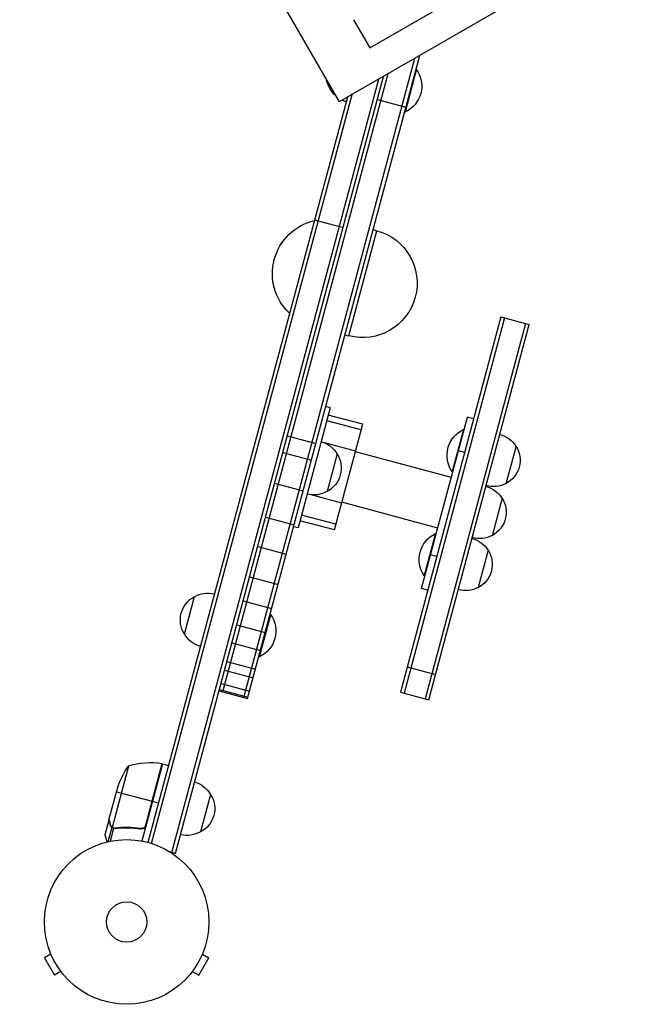
# Model space of a CAD drawing. Units: millimetres. Extents: x -4582 to 3114, y -4335 to 4632.
# Drawn here: x -547 to -141, y -2602 to -1969 of the extents above; entities that cross this region are included whole.
import ezdxf

# ---------------------------------------------------------------- set-up
doc = ezdxf.new("R2010")
doc.units = ezdxf.units.MM
doc.header["$LTSCALE"] = 20
doc.layers.add('2d', color=230, linetype='Continuous')

msp = doc.modelspace()

# ---------------------------------------------------------------- linework, layer by layer
at = {"layer": '2d'}
for p, q in [((-876.1, -1094.87), (-341.11, -2021.51)), ((-321.36, -1986.73), (-153.45, -1889.79)), ((-140.75, -1905.84), (-341.11, -2021.51)), ((-331.85, -1968.57), (-321.36, -1986.73)), ((-402.61, -2404.8), (-292.37, -1993.37)), ((-400.19, -2405.45), (-289.3, -1991.61)), ((-298.51, -2027.9), (-291.26, -2000.86)), ((-291.75, -2000.73), (-291.26, -2000.86)), ((-448.98, -2504.44), (-315.64, -2006.81)), ((-446.56, -2505.09), (-312.57, -2005.04)), ((-416.13, -2401.18), (-309.51, -2003.27)), ((-346.9, -2013.38), (-346.55, -2012.08)), ((-335.84, -2018.48), (-464.34, -2498.05)), ((-461.95, -2498.75), (-332.78, -2016.71)), ((-316.58, -2020), (-298.23, -2024.92)), ((-298.99, -2027.77), (-298.51, -2027.9)), ((-357.01, -2097.48), (-338.66, -2102.39)), ((-319.34, -2103.7), (-316.93, -2104.35)), ((-335.04, -2171.96), (-316.93, -2104.35)), ((-237.06, -2159.8), (-301.76, -2401.28)), ((-234.64, -2160.45), (-299.35, -2401.93)), ((-237.06, -2159.8), (-218.7, -2164.72)), ((-221.12, -2164.07), (-285.82, -2405.56)), ((-283.41, -2406.2), (-218.7, -2164.72)), ((-337.46, -2171.32), (-335.04, -2171.96)), ((-346.95, -2218.35), (-349.85, -2217.58)), ((-346.95, -2218.35), (-367.66, -2295.63)), ((-325.98, -2228.94), (-348.2, -2222.99)), ((-326.96, -2232.6), (-349.18, -2226.65)), ((-344.2, -2296.94), (-325.98, -2228.94)), ((-288.06, -2334.7), (-258.48, -2224.31)), ((-254.62, -2225.35), (-258.48, -2224.31)), ((-374.55, -2236.35), (-356.2, -2241.27)), ((-261.17, -2232.4), (-268.41, -2259.44)), ((-260.68, -2232.53), (-261.17, -2232.4)), ((-330.62, -2246.26), (-350.33, -2240.98)), ((-227.26, -2243.03), (-233.73, -2267.18)), ((-377.44, -2247.14), (-359.09, -2252.05)), ((-342.48, -2248.02), (-348.95, -2272.17)), ((-268.92, -2263.28), (-330.74, -2246.72)), ((-260.44, -2247.08), (-264.31, -2246.05)), ((-267.93, -2259.57), (-268.41, -2259.44)), ((-382.75, -2266.94), (-364.4, -2271.85)), ((-339.56, -2279.63), (-359.27, -2274.35)), ((-277.62, -2295.74), (-339.44, -2279.17)), ((-236.23, -2276.49), (-242.7, -2300.64)), ((-343.22, -2293.29), (-365.44, -2287.34)), ((-388.58, -2288.69), (-370.23, -2293.61)), ((-344.2, -2296.94), (-366.42, -2290.99)), ((-367.66, -2295.63), (-370.56, -2294.85)), ((-279.1, -2299.32), (-286.34, -2326.36)), ((-278.61, -2299.45), (-279.1, -2299.32)), ((-393.63, -2307.53), (-375.27, -2312.45)), ((-245.2, -2309.95), (-251.67, -2334.1)), ((-278.37, -2314), (-282.24, -2312.97)), ((-398.87, -2327.11), (-380.52, -2332.02)), ((-285.86, -2326.49), (-286.34, -2326.36)), ((-284.2, -2335.74), (-288.06, -2334.7)), ((-440.85, -2364.01), (-434.38, -2339.87)), ((-403.01, -2342.56), (-384.66, -2347.48)), ((-392.46, -2378.53), (-385.22, -2351.49)), ((-385.7, -2351.36), (-385.22, -2351.49)), ((-407.16, -2358.03), (-388.8, -2362.95)), ((-410.26, -2369.63), (-391.91, -2374.54)), ((-413.5, -2381.7), (-395.15, -2386.62)), ((-392.95, -2378.4), (-392.46, -2378.53)), ((-414.98, -2387.22), (-396.63, -2392.14)), ((-297.43, -2385.11), (-279.07, -2390.03)), ((-418.55, -2400.53), (-400.19, -2405.45)), ((-418.29, -2399.57), (-399.93, -2404.48)), ((-417.25, -2395.7), (-398.9, -2400.62)), ((-301.76, -2401.28), (-283.41, -2406.2)), ((-476.8, -2448.9), (-487.38, -2488.4)), ((-454.94, -2447.51), (-468.25, -2497.16)), ((-455.31, -2447.43), (-466.14, -2487.84)), ((-465.71, -2486.92), (-455.14, -2447.46)), ((-454.94, -2447.51), (-451.08, -2448.54)), ((-489.45, -2483.56), (-483.78, -2462.39)), ((-484.6, -2465.44), (-461.61, -2471.6)), ((-423.97, -2467.14), (-430.44, -2491.29)), ((-457.55, -2472.69), (-461.41, -2471.66)), ((-489.5, -2483.75), (-492.04, -2493.22)), ((-489.5, -2483.75), (-489.39, -2483.78)), ((-487.68, -2488.42), (-490.15, -2497.64)), ((-486.47, -2489.02), (-488.7, -2497.32)), ((-488.66, -2486.89), (-488.54, -2486.92)), ((-487.68, -2488.42), (-487.05, -2488.59)), ((-486.54, -2489.01), (-486.54, -2489.01)), ((-485.9, -2488.9), (-485.25, -2489.07)), ((-482.3, -2488.59), (-481.7, -2488.75)), ((-469.99, -2488.98), (-468.54, -2489.37)), ((-446.56, -2505.09), (-450.32, -2504.08)), ((-526.86, -2569.91), (-531.02, -2572.31)), ((-531.02, -2572.31), (-524.52, -2583.57)), ((-527.42, -2568.55), (-527.44, -2568.51)), ((-527.44, -2568.51), (-527.44, -2568.51)), ((-431.6, -2583.57), (-425.1, -2572.31)), ((-429.26, -2569.91), (-425.1, -2572.31)), ((-428.68, -2568.51), (-428.71, -2568.55)), ((-428.68, -2568.51), (-428.69, -2568.51)), ((-520.36, -2581.17), (-524.52, -2583.57)), ((-519.44, -2582.37), (-519.47, -2582.33)), ((-519.44, -2582.37), (-519.44, -2582.37)), ((-436.68, -2582.37), (-436.69, -2582.37)), ((-436.66, -2582.33), (-436.68, -2582.37)), ((-435.76, -2581.17), (-431.6, -2583.57))]:
    msp.add_line(p, q, dxfattribs=at)
for radius in [53, 13]:
    msp.add_circle((-478.06, -2549.24), radius, dxfattribs=at)
at = {"layer": '2d', "extrusion": (0, 0, -1)}
for centre, radius, start, end in [((306.31, -2011.32), 18.33, 145.19046, 244.80954), ((332.54, -2004.29), 17, 327.66793, 349.43177), ((332.02, -2004.95), 17, 311.80603, 330.8135), ((332.02, -2004.95), 17, 285.6413, 294.78197), ((349.17, -2131.95), 35, 313.12707, 76.87293), ((325.98, -2138.16), 35, 105, 285), ((253.37, -2248.98), 18.33, 325.19046, 64.80954), ((241.79, -2252.08), 17, 103.93975, 148.42295), ((357.36, -2256.46), 17, 105.6413, 150.8135), ((241.63, -2252.12), 17, 147.66793, 242.33207), ((356.85, -2257.12), 17, 147.66793, 242.33207), ((241.79, -2252.09), 17, 241.57705, 286.06025), ((357.62, -2257.43), 17, 239.1865, 284.3587), ((250.75, -2285.54), 17, 103.93975, 148.42295), ((250.59, -2285.59), 17, 147.66793, 242.33207), ((271.3, -2315.9), 18.33, 325.19046, 64.80954), ((259.72, -2319), 17, 103.93975, 148.42295), ((250.75, -2285.55), 17, 241.57705, 286.06025), ((259.56, -2319.05), 17, 147.66793, 242.33207), ((425.71, -2354.61), 17, 59.1865, 104.3587), ((259.72, -2319.01), 17, 241.57705, 286.06025), ((426.49, -2354.92), 17, 327.66793, 62.33207), ((400.26, -2361.95), 18.33, 145.19046, 244.80954), ((425.97, -2355.58), 17, 285.6413, 330.8135), ((436.4, -2478.36), 50, 18.62431, 36.1002), ((455.75, -2450.4), 3, 98.52721, 101.80878), ((438.85, -2475.58), 17, 105.6413, 150.8135), ((438.33, -2476.24), 17, 147.66793, 242.33207), ((439.11, -2476.55), 17, 239.1865, 284.3587)]:
    msp.add_arc(centre, radius, start, end, dxfattribs=at)
at = {"layer": '2d'}
msp.add_arc((-462.72, -2496.88), 50, 81.47279, 106.34969, dxfattribs=at)
msp.add_rational_spline([(-489.5, -2483.75), (-489.5, -2483.75), (-489.22, -2484.81), (-488.66, -2486.89)], [0.983775506511, 0.983775506511, 0.989183671007, 1], degree=3, dxfattribs=at)
for points in [[(-489.39, -2483.78), (-489.41, -2483.69), (-489.43, -2483.62), (-489.45, -2483.56)], [(-487.38, -2488.4), (-487.5, -2488.32), (-487.6, -2488.24), (-487.71, -2488.15)], [(-486.88, -2488.89), (-486.78, -2488.93), (-486.66, -2488.97), (-486.54, -2489.01)], [(-486.47, -2489.02), (-486.5, -2489.02), (-486.52, -2489.01), (-486.54, -2489.01)], [(-486.52, -2488.79), (-486.51, -2488.79), (-486.5, -2488.8), (-486.5, -2488.8)], [(-486.49, -2488.8), (-486.49, -2488.8), (-486.5, -2488.8), (-486.5, -2488.8)], [(-485.36, -2488.88), (-485.75, -2488.93), (-486.13, -2488.9), (-486.49, -2488.8)], [(-485.4, -2489.09), (-485.77, -2489.13), (-486.13, -2489.11), (-486.47, -2489.02)], [(-466.14, -2487.84), (-465.94, -2487.56), (-465.8, -2487.25), (-465.71, -2486.92)]]:
    msp.add_open_spline(points, degree=3, dxfattribs=at)
for points, knots in [([(-489.45, -2483.56), (-489.39, -2483.77), (-489.29, -2484.15), (-489.01, -2485.21), (-488.83, -2485.88), (-488.61, -2486.68)], [0, 0, 0, 0, 0.00517024, 0.00517024, 0.01034048, 0.01034048, 0.01034048, 0.01034048]), ([(-487.68, -2488.42), (-487.79, -2488.33), (-487.9, -2488.22), (-488.04, -2488.06), (-488.11, -2487.98), (-488.19, -2487.87), (-488.23, -2487.82), (-488.25, -2487.8), (-488.25, -2487.78), (-488.26, -2487.78), (-488.26, -2487.77), (-488.45, -2487.48), (-488.58, -2487.19), (-488.66, -2486.89)], [0, 0, 0, 0, 0.25, 0.25, 0.375, 0.4375, 0.46875, 0.484375, 0.492188, 0.492188, 0.5, 0.5, 1, 1, 1, 1]), ([(-488.61, -2486.68), (-488.57, -2486.85), (-488.51, -2486.99), (-488.39, -2487.27), (-488.32, -2487.4), (-488.09, -2487.76), (-487.91, -2487.97), (-487.71, -2488.15)], [0, 0, 0, 0, 0.001089402, 0.001089402, 0.002178803, 0.002178803, 0.004357607, 0.004357607, 0.004357607, 0.004357607]), ([(-486.88, -2488.89), (-487.07, -2488.82), (-487.23, -2488.73), (-487.5, -2488.56), (-487.6, -2488.48), (-487.68, -2488.42)], [0.000526185, 0.000526185, 0.000526185, 0.000526185, 0.001315456, 0.001315456, 0.002104727, 0.002104727, 0.002104727, 0.002104727]), ([(-486.52, -2488.79), (-486.67, -2488.75), (-486.82, -2488.7), (-487.11, -2488.56), (-487.25, -2488.49), (-487.38, -2488.4)], [0.001328787, 0.001328787, 0.001328787, 0.001328787, 0.001872455, 0.001872455, 0.002416124, 0.002416124, 0.002416124, 0.002416124]), ([(-485.4, -2489.09), (-482.8, -2488.77), (-480.13, -2488.61), (-476.01, -2488.66), (-474.61, -2488.72), (-472.49, -2488.89), (-471.77, -2488.96), (-470.35, -2489.13), (-469.63, -2489.23), (-468.92, -2489.34)], [0, 0, 0, 0, 0.00869705, 0.00869705, 0.01304558, 0.01304558, 0.01521984, 0.01521984, 0.01739411, 0.01739411, 0.01739411, 0.01739411]), ([(-469.05, -2489.11), (-471.91, -2488.68), (-474.69, -2488.47), (-480.12, -2488.42), (-482.77, -2488.57), (-485.36, -2488.88)], [0, 0, 0, 0, 0.00859307, 0.00859307, 0.01718614, 0.01718614, 0.01718614, 0.01718614]), ([(-466.14, -2487.84), (-466.3, -2488.08), (-466.48, -2488.28), (-466.81, -2488.55), (-466.93, -2488.63), (-467.16, -2488.78), (-467.29, -2488.84), (-467.67, -2489.01), (-467.95, -2489.08), (-468.49, -2489.16), (-468.78, -2489.15), (-469.05, -2489.11)], [0.001013661, 0.001013661, 0.001013661, 0.001013661, 0.001852653, 0.001852653, 0.002272148, 0.002272148, 0.002691644, 0.002691644, 0.003530636, 0.003530636, 0.004369628, 0.004369628, 0.004369628, 0.004369628]), ([(-465.56, -2487.15), (-465.61, -2487.32), (-465.68, -2487.5), (-465.83, -2487.83), (-465.93, -2487.98), (-466.14, -2488.28), (-466.26, -2488.42), (-466.53, -2488.67), (-466.67, -2488.79), (-466.98, -2488.98), (-467.14, -2489.07), (-467.48, -2489.21), (-467.65, -2489.26), (-468.01, -2489.34), (-468.19, -2489.36), (-468.55, -2489.37), (-468.73, -2489.36), (-468.92, -2489.34)], [0, 0, 0, 0, 0.000547172, 0.000547172, 0.001094344, 0.001094344, 0.001641516, 0.001641516, 0.002188688, 0.002188688, 0.00273586, 0.00273586, 0.003283032, 0.003283032, 0.003830204, 0.003830204, 0.004377377, 0.004377377, 0.004377377, 0.004377377]), ([(-492.04, -2493.22), (-492.04, -2493.22), (-492.01, -2493.34), (-491.91, -2493.7), (-491.87, -2493.85), (-491.8, -2494.12), (-491.76, -2494.27), (-491.71, -2494.43), (-491.68, -2494.54), (-491.67, -2494.6), (-491.45, -2495.41), (-491.17, -2496.46), (-490.81, -2497.8)], [0.5, 0.5, 0.5, 0.5, 0.625, 0.625, 0.6875, 0.6875, 0.71875, 0.734375, 0.734375, 0.75, 0.75, 0.9464969, 0.9464969, 0.9464969, 0.9464969])]:
    msp.add_open_spline(points, degree=3, knots=knots, dxfattribs=at)

doc.saveas('drawing.dxf')
